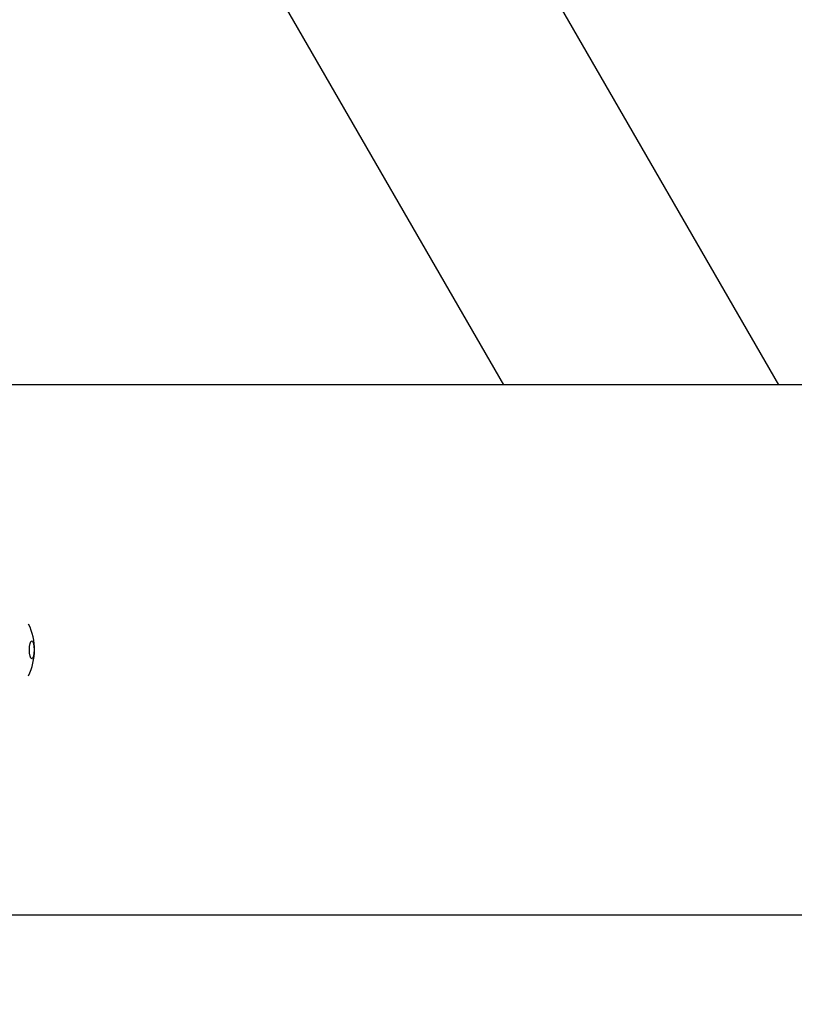
# Model space of a CAD drawing. Units: centimetres. Extents: x 6 to 14.2, y 4.6 to 15.
# Drawn here: x 8 to 8.1, y 11 to 11.1 of the extents above; entities that cross this region are included whole.
import ezdxf

# ---------------------------------------------------------------- set-up
doc = ezdxf.new("R2010")
doc.units = ezdxf.units.CM
doc.styles.add('SLDTEXTSTYLE0', font='TXT', dxfattribs={"width": 0.75})
doc.dimstyles.new('SLDDIMSTYLE1', dxfattribs={"dimtxt": 0.15875, "dimasz": 0.08, "dimexe": 0, "dimexo": 0.0625, "dimgap": 0.0396875, "dimtad": 0, "dimtih": 1, "dimtoh": 1, "dimdec": 0, "dimlfac": 100, "dimrnd": 1e-09, "dimzin": 12, "dimdsep": 46, "dimtxsty": 'SLDTEXTSTYLE0', "dimblk1": 'DOT', "dimblk2": 'DOT', "dimsah": 1, "dimcen": 0.09, "dimse1": 1, "dimse2": 1, "dimadec": 0, "dimazin": 3, "dimtfac": 1, "dimtdec": 0, "dimtofl": 0, "dimtmove": 0, "dimatfit": 3, "dimldrblk": 'DOT', "dimfxl": 0, "dimfrac": 2, "dimtolj": 1, "dimtzin": 12, "dimarcsym": 0})

# ---------------------------------------------------------------- blocks, each defined once
blk = doc.blocks.new('_Dot')
at = {"color": 0, "linetype": 'ByBlock', "lineweight": -2}
blk.add_line((-0.5, 0), (-1, 0), dxfattribs=at)
at = {"color": 0, "linetype": 'ByBlock', "const_width": 0.5}
blk.add_lwpolyline([(-0.25, 0, 1), (0.25, 0, 1)], format="xyb", close=True, dxfattribs=at)
blk = doc.blocks.new('_D_2')
at = {"color": 7, "linetype": 'Continuous', "lineweight": 0}
for p, q in [((7.566434084823253, 14.7926732386975), (9.886281869635193, 14.7926732386975)), ((12.55802548876642, 14.7926732386975), (10.23817770395449, 14.7926732386975))]:
    blk.add_line(p, q, dxfattribs=at)
at = {"color": 7, "linetype": 'Continuous', "lineweight": 18, "xscale": 0.08, "yscale": 0.08, "rotation": 180.0000000000004}
blk.add_blockref('_Dot', (7.566434084823253, 14.7926732386975), dxfattribs=at)
at = {"color": 7, "linetype": 'Continuous', "lineweight": 18, "xscale": 0.08, "yscale": 0.08}
blk.add_blockref('_Dot', (12.55802548876642, 14.7926732386975), dxfattribs=at)
at = {"color": 7, "linetype": 'Continuous', "lineweight": 18, "insert": (9.886281869635193, 14.87119466914638), "char_height": 0.15875, "attachment_point": 1, "style": 'SLDTEXTSTYLE0'}
blk.add_mtext('499', dxfattribs=at)
blk = doc.blocks.new('_D_13')
at = {"color": 7, "linetype": 'Continuous', "lineweight": 0}
for p, q in [((6.17137061284956, 13.22412128375838), (6.17137061284956, 10.18431996856296)), ((6.17137061284956, 6.892282553453841), (6.17137061284956, 9.932083868649249))]:
    blk.add_line(p, q, dxfattribs=at)
at = {"color": 7, "linetype": 'Continuous', "lineweight": 18, "xscale": 0.08, "yscale": 0.08}
for p, rotation in [((6.17137061284956, 13.22412128375838, -1.107461581782934), 90.0000000000004), ((6.17137061284956, 6.892282553453841, -1.107461581782934), 270.0000000000004)]:
    blk.add_blockref('_Dot', p, dxfattribs=dict(at, rotation=rotation))
at = {"color": 7, "linetype": 'Continuous', "lineweight": 18, "insert": (5.995422695689913, 10.13672334905499), "char_height": 0.15875, "attachment_point": 1, "style": 'SLDTEXTSTYLE0'}
blk.add_mtext('633', dxfattribs=at)

msp = doc.modelspace()

# ---------------------------------------------------------------- linework, layer by layer
at = {"color": 7, "linetype": 'Continuous', "lineweight": 25}
for p, q in [((8.120474399186865, 11.06744780123929), (7.664924399187019, 11.856483546627)), ((8.074286377651694, 11.06744780123929), (7.637210898135753, 11.82448473850341)), ((8.153167631758636, 11.06744780123929), (7.948700586127644, 11.06744780123929)), ((7.985734453946912, 10.97854780123929), (8.153167631758636, 10.97854780123929))]:
    msp.add_line(p, q, dxfattribs=at)
at = {"color": 7, "linetype": 'Continuous', "lineweight": 25, "flags": 128}
msp.add_lwpolyline([(7.995108042316125, 11.02149780123929), (7.994959473675313, 11.02161198194052), (7.994833523263287, 11.02193714106751), (7.994749365888533, 11.02242377609074), (7.994719813748471, 11.02299780123929), (7.994749365888534, 11.02357182638784), (7.994833523263287, 11.02405846141107), (7.994959473675313, 11.02438362053805), (7.995108042316125, 11.02449780123929), (7.995256610956937, 11.02438362053805), (7.995382561368963, 11.02405846141107), (7.995466718743717, 11.02357182638784), (7.995496270883779, 11.02299780123929), (7.995466718743717, 11.02242377609074), (7.995382561368963, 11.02193714106751), (7.995256610956937, 11.02161198194052), (7.995108042316125, 11.02149780123929)], dxfattribs=at)
at = {"color": 7, "linetype": 'Continuous', "lineweight": 25}
msp.add_arc((7.985690112210726, 11.02299018969224), 0.009885019864262776, 333.8101095050753, 25.86085244930895, dxfattribs=at)

# ---------------------------------------------------------------- dimensions: what is measured, and where the dimension line sits
at = {"color": 7, "linetype": 'Continuous', "lineweight": 18}
dim = msp.add_linear_dim(base=(12.55802548876642, 14.7926732386975), p1=(7.566434084823253, 11.93404425622083), p2=(12.55802548876642, 11.02215476429189), dimstyle='SLDDIMSTYLE1', dxfattribs=at)
dim.commit()
dim.dimension.update_dxf_attribs({"geometry": '_D_2', "text_midpoint": (10.06222978679484, 14.7926732386975), "dimtype": 160})
dim = msp.add_linear_dim(base=(6.171370612849557, 13.22412128375838), p1=(9.47446405758288, 6.892282553453841), p2=(8.67978638805317, 13.22412128375838), angle=90.0000000000002, dimstyle='SLDDIMSTYLE1', dxfattribs=at)
dim.commit()
dim.dimension.update_dxf_attribs({"geometry": '_D_13', "text_midpoint": (6.171370612849557, 10.05820191860611), "dimtype": 160})

doc.saveas('drawing.dxf')
